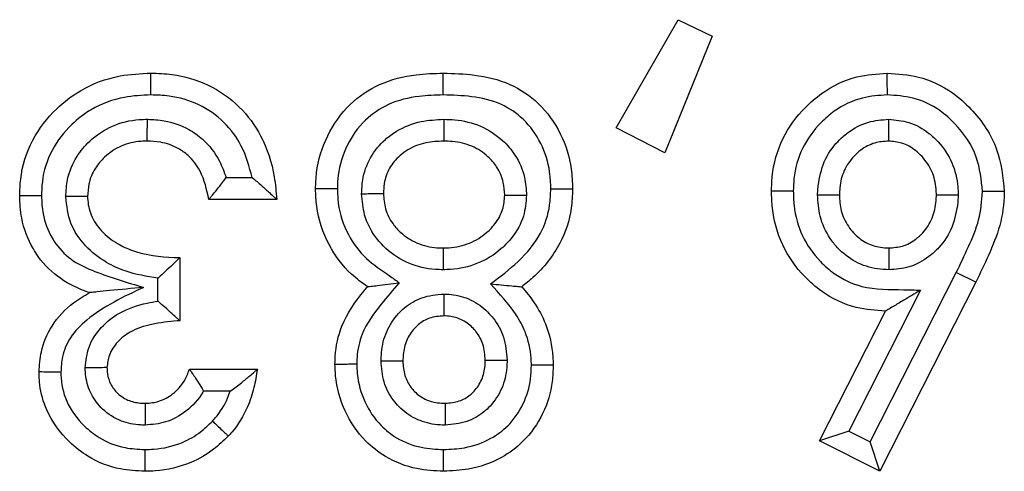
# Model space of a CAD drawing. Units: inches. Extents: x 0.1 to 8.4, y 0.3 to 10.7.
# Drawn here: x 2.7 to 2.8, y 5.8 to 5.8 of the extents above; entities that cross this region are included whole.
import ezdxf

# ---------------------------------------------------------------- set-up
doc = ezdxf.new("R2010")
doc.units = ezdxf.units.IN
doc.header["$MEASUREMENT"] = 0

msp = doc.modelspace()

# ---------------------------------------------------------------- linework, layer by layer
at = {"color": 7, "linetype": 'Continuous', "lineweight": 25}
for p, q in [((2.787177, 5.824708), (2.791434, 5.832137)), ((2.791434, 5.832137), (2.793782, 5.830994)), ((2.793782, 5.830994), (2.790516, 5.822981)), ((2.790516, 5.822981), (2.787177, 5.824708)), ((2.760324, 5.821283), (2.762113, 5.821283)), ((2.763807, 5.819783), (2.759132, 5.819783)), ((2.757129, 5.815777), (2.757129, 5.811437)), ((2.804653, 5.803102), (2.810579, 5.814748)), ((2.811925, 5.814087), (2.810579, 5.814748)), ((2.755629, 5.812786), (2.755629, 5.814366)), ((2.811925, 5.814087), (2.805311, 5.801087)), ((2.808127, 5.813543), (2.803192, 5.803843)), ((2.801174, 5.803184), (2.805712, 5.812105)), ((2.757797, 5.808098), (2.762471, 5.808098)), ((2.760604, 5.806598), (2.75877, 5.806598)), ((2.803192, 5.803843), (2.801174, 5.803184)), ((2.803192, 5.803843), (2.804653, 5.803102)), ((2.805311, 5.801087), (2.801174, 5.803184)), ((2.805311, 5.801087), (2.804653, 5.803102))]:
    msp.add_line(p, q, dxfattribs=at)
at = {"color": 8, "linetype": 'Continuous', "lineweight": 25}
for p, q in [((2.801034, 5.820087), (2.801071, 5.820724)), ((2.810714, 5.820097), (2.810689, 5.819581))]:
    msp.add_line(p, q, dxfattribs=at)
at = {"color": 7, "linetype": 'Continuous', "lineweight": 25}
for points, knots in [([(2.746112, 5.820034), (2.746124, 5.820414), (2.746169, 5.821727), (2.746854, 5.823903), (2.748425, 5.825931), (2.750476, 5.827497), (2.752747, 5.82835), (2.754432, 5.82843), (2.755142, 5.828464)], [0, 0, 0, 0, 0.082797, 0.286419, 0.484283, 0.633048, 0.845336, 1, 1, 1, 1]), ([(2.75514, 5.826964), (2.75514, 5.82702), (2.75514, 5.827131), (2.755141, 5.827406), (2.755141, 5.827775), (2.755141, 5.828156), (2.755142, 5.828414), (2.755142, 5.828447), (2.755142, 5.828464)], [0, 0, 0, 0, 0.071973, 0.141558, 0.356211, 0.570821, 0.78541, 1, 1, 1, 1]), ([(2.755142, 5.828464), (2.755633, 5.828446), (2.75698, 5.828398), (2.759157, 5.827766), (2.76129, 5.826271), (2.762898, 5.82407), (2.763631, 5.821808), (2.763761, 5.820305), (2.763807, 5.819783)], [0, 0, 0, 0, 0.107725, 0.295583, 0.488304, 0.668795, 0.885179, 1, 1, 1, 1]), ([(2.766478, 5.820503), (2.766491, 5.820879), (2.766536, 5.822135), (2.767199, 5.824218), (2.768702, 5.826373), (2.770882, 5.82783), (2.773152, 5.828398), (2.774641, 5.828445), (2.775262, 5.828464)], [0, 0, 0, 0, 0.084431, 0.282636, 0.481853, 0.664827, 0.860147, 1, 1, 1, 1]), ([(2.775263, 5.826964), (2.775263, 5.827032), (2.775263, 5.827143), (2.775263, 5.827417), (2.775263, 5.827775), (2.775263, 5.828156), (2.775262, 5.828414), (2.775262, 5.828447), (2.775262, 5.828464)], [0, 0, 0, 0, 0.086915, 0.14147, 0.356123, 0.570755, 0.785377, 1, 1, 1, 1]), ([(2.775262, 5.828464), (2.77598, 5.828443), (2.777538, 5.828396), (2.779858, 5.827849), (2.781961, 5.826427), (2.783432, 5.824367), (2.784106, 5.822268), (2.784155, 5.820964), (2.784173, 5.820503)], [0, 0, 0, 0, 0.159405, 0.346005, 0.520353, 0.710718, 0.897943, 1, 1, 1, 1]), ([(2.797861, 5.820357), (2.797871, 5.820693), (2.797908, 5.821925), (2.798502, 5.824013), (2.799872, 5.825877), (2.80159, 5.82736), (2.803524, 5.828308), (2.805126, 5.828416), (2.805832, 5.828464)], [0, 0, 0, 0, 0.079779, 0.293368, 0.503676, 0.620162, 0.832534, 1, 1, 1, 1]), ([(2.805836, 5.826964), (2.805836, 5.827017), (2.805836, 5.827128), (2.805835, 5.827403), (2.805834, 5.827775), (2.805833, 5.828156), (2.805832, 5.828414), (2.805832, 5.828447), (2.805832, 5.828464)], [0, 0, 0, 0, 0.0678057, 0.1415967, 0.3562519, 0.5708518, 0.7854254, 1, 1, 1, 1]), ([(2.805832, 5.828464), (2.806553, 5.828415), (2.808137, 5.828309), (2.810135, 5.827356), (2.812011, 5.825674), (2.813574, 5.823405), (2.813786, 5.821311), (2.813887, 5.820321)], [0, 0, 0, 0, 0.170297, 0.373872, 0.507685, 0.767307, 1, 1, 1, 1]), ([(2.75514, 5.826964), (2.754528, 5.826936), (2.753104, 5.826871), (2.751198, 5.82616), (2.749506, 5.824862), (2.748218, 5.823211), (2.747657, 5.821426), (2.747623, 5.820351), (2.747612, 5.820028)], [0, 0, 0, 0, 0.160558, 0.373766, 0.521131, 0.717557, 0.914919, 1, 1, 1, 1]), ([(2.762113, 5.821283), (2.761912, 5.822027), (2.761532, 5.823422), (2.76022, 5.825175), (2.758489, 5.826396), (2.756689, 5.826911), (2.755562, 5.826949), (2.75514, 5.826964)], [0, 0, 0, 0, 0.233681, 0.438814, 0.655215, 0.871119, 1, 1, 1, 1]), ([(2.775263, 5.826964), (2.77471, 5.826947), (2.77343, 5.826909), (2.771535, 5.826451), (2.769766, 5.825273), (2.768568, 5.82354), (2.768024, 5.821845), (2.767989, 5.820816), (2.767978, 5.820501)], [0, 0, 0, 0, 0.151283, 0.349435, 0.523745, 0.719145, 0.914031, 1, 1, 1, 1]), ([(2.782672, 5.820505), (2.782658, 5.820893), (2.782619, 5.821967), (2.78207, 5.823675), (2.780902, 5.825323), (2.779211, 5.826467), (2.777264, 5.826905), (2.775916, 5.826945), (2.775263, 5.826964)], [0, 0, 0, 0, 0.10433, 0.288206, 0.472674, 0.637305, 0.82461, 1, 1, 1, 1]), ([(2.805836, 5.826964), (2.80526, 5.826926), (2.803966, 5.826842), (2.802394, 5.826074), (2.801002, 5.824866), (2.799879, 5.823351), (2.799399, 5.821646), (2.79937, 5.82064), (2.799362, 5.820358)], [0, 0, 0, 0, 0.167914, 0.37662, 0.495116, 0.70597, 0.917568, 1, 1, 1, 1]), ([(2.812386, 5.820315), (2.812306, 5.821122), (2.812135, 5.822844), (2.810842, 5.8247), (2.80932, 5.826073), (2.807704, 5.826841), (2.806428, 5.826925), (2.805836, 5.826964)], [0, 0, 0, 0, 0.232847, 0.496276, 0.630459, 0.828614, 1, 1, 1, 1]), ([(2.749285, 5.819973), (2.749308, 5.820365), (2.749363, 5.821326), (2.749928, 5.822672), (2.751001, 5.823951), (2.752458, 5.824923), (2.753897, 5.825271), (2.754716, 5.825287), (2.754906, 5.82529)], [0, 0, 0, 0, 0.13649, 0.334728, 0.495071, 0.714292, 0.933724, 1, 1, 1, 1]), ([(2.754886, 5.82379), (2.754886, 5.823806), (2.754887, 5.82384), (2.75489, 5.824098), (2.754895, 5.824479), (2.7549, 5.824857), (2.754904, 5.825133), (2.754905, 5.825244), (2.754906, 5.82529)], [0, 0, 0, 0, 0.214526, 0.42905, 0.643619, 0.858281, 0.940349, 1, 1, 1, 1]), ([(2.754906, 5.82529), (2.755292, 5.825272), (2.756278, 5.825224), (2.757597, 5.824748), (2.758926, 5.82381), (2.759826, 5.822649), (2.760184, 5.821666), (2.760324, 5.821283)], [0, 0, 0, 0, 0.15997, 0.408523, 0.567084, 0.83133, 1, 1, 1, 1]), ([(2.769651, 5.820172), (2.769664, 5.820488), (2.7697, 5.821346), (2.77018, 5.822694), (2.771084, 5.823797), (2.77227, 5.824664), (2.773653, 5.825206), (2.774783, 5.825263), (2.775307, 5.82529)], [0, 0, 0, 0, 0.111172, 0.301031, 0.490753, 0.603372, 0.816175, 1, 1, 1, 1]), ([(2.775307, 5.82529), (2.775307, 5.825227), (2.775307, 5.825116), (2.775308, 5.824841), (2.775308, 5.824479), (2.775309, 5.824098), (2.775309, 5.82384), (2.775309, 5.823806), (2.775309, 5.82379)], [0, 0, 0, 0, 0.080836, 0.1415, 0.356152, 0.570777, 0.785388, 1, 1, 1, 1]), ([(2.775307, 5.82529), (2.775559, 5.825283), (2.776418, 5.82526), (2.777871, 5.824908), (2.779281, 5.823993), (2.780327, 5.822768), (2.780912, 5.821451), (2.780973, 5.820478), (2.780999, 5.820067)], [0, 0, 0, 0, 0.0878271, 0.2994686, 0.5114872, 0.6617567, 0.8568999, 1, 1, 1, 1]), ([(2.801071, 5.820724), (2.801174, 5.821285), (2.80138, 5.822408), (2.802228, 5.823611), (2.803265, 5.824544), (2.804448, 5.825173), (2.805455, 5.825255), (2.805922, 5.825293)], [0, 0, 0, 0, 0.232795, 0.465719, 0.587262, 0.808118, 1, 1, 1, 1]), ([(2.805922, 5.825293), (2.805922, 5.825259), (2.805922, 5.825148), (2.805922, 5.82487), (2.805922, 5.824478), (2.805921, 5.824098), (2.805921, 5.82384), (2.805921, 5.823806), (2.805921, 5.82379)], [0, 0, 0, 0, 0.042517, 0.142593, 0.357298, 0.571644, 0.785819, 1, 1, 1, 1]), ([(2.805922, 5.825293), (2.806391, 5.82525), (2.807389, 5.825161), (2.808538, 5.824504), (2.809554, 5.823559), (2.810371, 5.822343), (2.810675, 5.821026), (2.810706, 5.820275), (2.810714, 5.820097)], [0, 0, 0, 0, 0.178857, 0.381332, 0.491755, 0.711483, 0.931444, 1, 1, 1, 1]), ([(2.754886, 5.82379), (2.75474, 5.823787), (2.754134, 5.823776), (2.753072, 5.823523), (2.752011, 5.822811), (2.75124, 5.821899), (2.75084, 5.820946), (2.750802, 5.820269), (2.750786, 5.819987)], [0, 0, 0, 0, 0.070397, 0.292722, 0.514681, 0.674244, 0.864281, 1, 1, 1, 1]), ([(2.759132, 5.819783), (2.758986, 5.820454), (2.758741, 5.821571), (2.757862, 5.822723), (2.756909, 5.823394), (2.755932, 5.823744), (2.755194, 5.823776), (2.754886, 5.82379)], [0, 0, 0, 0, 0.316191, 0.526996, 0.656415, 0.856729, 1, 1, 1, 1]), ([(2.775309, 5.82379), (2.774891, 5.82377), (2.774028, 5.823729), (2.772989, 5.823329), (2.772148, 5.822714), (2.771516, 5.821953), (2.771184, 5.821014), (2.771161, 5.820412), (2.771152, 5.820185)], [0, 0, 0, 0, 0.203014, 0.418111, 0.527935, 0.70796, 0.889898, 1, 1, 1, 1]), ([(2.779498, 5.820081), (2.77948, 5.820372), (2.779438, 5.821051), (2.779027, 5.821977), (2.778284, 5.822842), (2.777255, 5.823514), (2.776166, 5.823768), (2.775508, 5.823785), (2.775309, 5.82379)], [0, 0, 0, 0, 0.139512, 0.325696, 0.473107, 0.683749, 0.904489, 1, 1, 1, 1]), ([(2.805921, 5.82379), (2.805598, 5.823765), (2.804913, 5.823713), (2.804101, 5.823278), (2.803382, 5.82263), (2.802797, 5.821781), (2.802564, 5.820825), (2.802542, 5.820257), (2.802535, 5.820091)], [0, 0, 0, 0, 0.17289, 0.367177, 0.480721, 0.693807, 0.910746, 1, 1, 1, 1]), ([(2.809213, 5.820091), (2.809207, 5.820231), (2.809183, 5.82078), (2.808971, 5.821731), (2.808383, 5.822596), (2.807677, 5.823256), (2.806899, 5.823707), (2.806232, 5.823763), (2.805921, 5.82379)], [0, 0, 0, 0, 0.076815, 0.300877, 0.523355, 0.636567, 0.830566, 1, 1, 1, 1]), ([(2.759132, 5.819783), (2.759142, 5.819795), (2.759162, 5.819819), (2.759321, 5.820009), (2.759595, 5.82034), (2.759949, 5.820782), (2.760206, 5.821122), (2.760317, 5.821274), (2.760324, 5.821283)], [0, 0, 0, 0, 0.156955, 0.313338, 0.522653, 0.78896, 0.986852, 1, 1, 1, 1]), ([(2.762113, 5.821283), (2.762122, 5.821276), (2.76234, 5.821098), (2.762759, 5.820743), (2.763266, 5.820284), (2.763595, 5.81998), (2.763774, 5.819814), (2.763796, 5.819794), (2.763807, 5.819783)], [0, 0, 0, 0, 0.011649, 0.28311, 0.551454, 0.738797, 0.869058, 1, 1, 1, 1]), ([(2.747612, 5.820028), (2.747563, 5.820028), (2.747452, 5.820028), (2.747176, 5.820029), (2.7468, 5.820031), (2.74642, 5.820033), (2.746161, 5.820034), (2.746128, 5.820034), (2.746112, 5.820034)], [0, 0, 0, 0, 0.063322, 0.141653, 0.356311, 0.570897, 0.785448, 1, 1, 1, 1]), ([(2.750932, 5.813372), (2.750892, 5.813385), (2.750192, 5.813614), (2.748852, 5.81425), (2.747661, 5.815414), (2.746746, 5.816835), (2.746194, 5.81825), (2.746135, 5.819522), (2.746112, 5.820034)], [0, 0, 0, 0, 0.014198, 0.250674, 0.497419, 0.567894, 0.825981, 1, 1, 1, 1]), ([(2.747612, 5.820028), (2.74763, 5.819612), (2.747675, 5.818607), (2.748109, 5.81749), (2.748815, 5.816394), (2.749742, 5.815475), (2.751861, 5.814566), (2.753517, 5.81407), (2.754645, 5.813732)], [0, 0, 0, 0, 0.120146, 0.290754, 0.337872, 0.498423, 0.658306, 1, 1, 1, 1]), ([(2.750786, 5.819987), (2.750769, 5.819987), (2.750736, 5.819986), (2.750477, 5.819984), (2.750097, 5.81998), (2.749724, 5.819977), (2.749449, 5.819974), (2.749338, 5.819973), (2.749285, 5.819973)], [0, 0, 0, 0, 0.214571, 0.429142, 0.64374, 0.858396, 0.932776, 1, 1, 1, 1]), ([(2.755629, 5.814366), (2.754864, 5.814489), (2.753634, 5.814687), (2.751934, 5.815469), (2.750586, 5.816529), (2.74949, 5.818103), (2.749354, 5.819349), (2.749285, 5.819973)], [0, 0, 0, 0, 0.2493651, 0.4010696, 0.5998561, 0.7998682, 1, 1, 1, 1]), ([(2.750786, 5.819987), (2.750787, 5.819943), (2.7508, 5.81951), (2.750967, 5.818637), (2.75172, 5.817546), (2.75274, 5.816748), (2.754409, 5.816001), (2.755902, 5.815802), (2.757001, 5.81578), (2.757129, 5.815777)], [0, 0, 0, 0, 0.015542, 0.154262, 0.308003, 0.476074, 0.60866, 0.954473, 1, 1, 1, 1]), ([(2.770046, 5.813774), (2.769672, 5.814047), (2.768608, 5.814824), (2.767255, 5.816668), (2.766543, 5.818778), (2.766493, 5.820103), (2.766478, 5.820503)], [0, 0, 0, 0, 0.174778, 0.498223, 0.84854, 1, 1, 1, 1]), ([(2.767978, 5.820501), (2.767933, 5.820501), (2.767822, 5.820501), (2.767546, 5.820501), (2.767166, 5.820502), (2.766786, 5.820503), (2.766527, 5.820503), (2.766494, 5.820503), (2.766478, 5.820503)], [0, 0, 0, 0, 0.05788, 0.141755, 0.356418, 0.570978, 0.785488, 1, 1, 1, 1]), ([(2.767978, 5.820501), (2.76799, 5.820171), (2.76803, 5.819088), (2.768607, 5.81737), (2.769882, 5.815657), (2.77125, 5.814764), (2.772007, 5.814218), (2.772232, 5.814056)], [0, 0, 0, 0, 0.1220038, 0.4005249, 0.6544704, 0.8970166, 1, 1, 1, 1]), ([(2.769651, 5.820172), (2.7697, 5.820172), (2.769811, 5.820173), (2.770087, 5.820176), (2.770463, 5.820179), (2.770843, 5.820182), (2.771102, 5.820185), (2.771135, 5.820185), (2.771152, 5.820185)], [0, 0, 0, 0, 0.0622851, 0.1416713, 0.3563306, 0.5709114, 0.7854551, 1, 1, 1, 1]), ([(2.775252, 5.814945), (2.775076, 5.814948), (2.774275, 5.814965), (2.772856, 5.815293), (2.771472, 5.816185), (2.770435, 5.817336), (2.769772, 5.818628), (2.76969, 5.81968), (2.769651, 5.820172)], [0, 0, 0, 0, 0.062126, 0.282408, 0.503068, 0.630375, 0.827223, 1, 1, 1, 1]), ([(2.771152, 5.820185), (2.771178, 5.819832), (2.771232, 5.819089), (2.771701, 5.818174), (2.772439, 5.817357), (2.773448, 5.816701), (2.774504, 5.81646), (2.775113, 5.816448), (2.775252, 5.816445)], [0, 0, 0, 0, 0.170979, 0.359391, 0.484694, 0.704356, 0.932279, 1, 1, 1, 1]), ([(2.775252, 5.816445), (2.775389, 5.816447), (2.77601, 5.816459), (2.777095, 5.816698), (2.778147, 5.817354), (2.778915, 5.818155), (2.779412, 5.81903), (2.779471, 5.819745), (2.779498, 5.820081)], [0, 0, 0, 0, 0.066171, 0.30121, 0.527786, 0.655335, 0.838041, 1, 1, 1, 1]), ([(2.780999, 5.820067), (2.780957, 5.819583), (2.780867, 5.818544), (2.780164, 5.81729), (2.779092, 5.816166), (2.777673, 5.815285), (2.77623, 5.814964), (2.775422, 5.814948), (2.775252, 5.814945)], [0, 0, 0, 0, 0.169553, 0.363961, 0.489991, 0.715351, 0.940077, 1, 1, 1, 1]), ([(2.778516, 5.813971), (2.779174, 5.814464), (2.780492, 5.815449), (2.782021, 5.817259), (2.782614, 5.819084), (2.782657, 5.820134), (2.782672, 5.820505)], [0, 0, 0, 0, 0.305149, 0.610609, 0.862344, 1, 1, 1, 1]), ([(2.779498, 5.820081), (2.779515, 5.820081), (2.779548, 5.82008), (2.779807, 5.820078), (2.780187, 5.820074), (2.780562, 5.820071), (2.780837, 5.820068), (2.780948, 5.820067), (2.780999, 5.820067)], [0, 0, 0, 0, 0.21456, 0.429118, 0.643708, 0.858366, 0.935217, 1, 1, 1, 1]), ([(2.784173, 5.820503), (2.784154, 5.820059), (2.7841, 5.818773), (2.783367, 5.816549), (2.781971, 5.814812), (2.780929, 5.813979), (2.780672, 5.813774)], [0, 0, 0, 0, 0.169385, 0.490739, 0.874399, 1, 1, 1, 1]), ([(2.782672, 5.820505), (2.782716, 5.820505), (2.782827, 5.820505), (2.783103, 5.820504), (2.783484, 5.820504), (2.783864, 5.820504), (2.784123, 5.820503), (2.784156, 5.820503), (2.784173, 5.820503)], [0, 0, 0, 0, 0.0562288, 0.1417965, 0.356462, 0.571011, 0.7855045, 1, 1, 1, 1]), ([(2.799362, 5.820358), (2.799311, 5.820358), (2.7992, 5.820358), (2.798924, 5.820358), (2.79855, 5.820358), (2.798169, 5.820357), (2.797911, 5.820357), (2.797878, 5.820357), (2.797861, 5.820357)], [0, 0, 0, 0, 0.065207, 0.141628, 0.356284, 0.570876, 0.785438, 1, 1, 1, 1]), ([(2.805712, 5.812105), (2.805032, 5.812149), (2.80347, 5.812252), (2.801552, 5.813188), (2.799836, 5.81469), (2.798497, 5.816579), (2.797914, 5.8187), (2.797873, 5.819966), (2.797861, 5.820357)], [0, 0, 0, 0, 0.16074, 0.368836, 0.489741, 0.699977, 0.907272, 1, 1, 1, 1]), ([(2.799362, 5.820358), (2.799372, 5.820023), (2.799404, 5.818972), (2.799879, 5.817227), (2.80098, 5.815689), (2.802361, 5.814471), (2.804301, 5.813548), (2.80639, 5.813597), (2.80774, 5.813555), (2.808127, 5.813543)], [0, 0, 0, 0, 0.078932, 0.247904, 0.417, 0.516741, 0.680869, 0.908592, 1, 1, 1, 1]), ([(2.801034, 5.820087), (2.801072, 5.820087), (2.801183, 5.820088), (2.80146, 5.820088), (2.801847, 5.820089), (2.802227, 5.82009), (2.802486, 5.820091), (2.802519, 5.820091), (2.802535, 5.820091)], [0, 0, 0, 0, 0.048557, 0.142105, 0.356787, 0.571257, 0.785627, 1, 1, 1, 1]), ([(2.805938, 5.814943), (2.80568, 5.814954), (2.804894, 5.814989), (2.803616, 5.815412), (2.802551, 5.816243), (2.801709, 5.817311), (2.801134, 5.81854), (2.801066, 5.819596), (2.801034, 5.820087)], [0, 0, 0, 0, 0.097714, 0.298447, 0.498833, 0.600833, 0.814001, 1, 1, 1, 1]), ([(2.802535, 5.820091), (2.802557, 5.819724), (2.802602, 5.818962), (2.803015, 5.81808), (2.803601, 5.817337), (2.804326, 5.816768), (2.805204, 5.816475), (2.805746, 5.816453), (2.805937, 5.816445)], [0, 0, 0, 0, 0.197623, 0.409208, 0.511764, 0.707556, 0.897288, 1, 1, 1, 1]), ([(2.805937, 5.816445), (2.806254, 5.816467), (2.80692, 5.816514), (2.807713, 5.816946), (2.808421, 5.817597), (2.808986, 5.818476), (2.809189, 5.819416), (2.809208, 5.819957), (2.809213, 5.820091)], [0, 0, 0, 0, 0.173758, 0.363773, 0.481197, 0.702061, 0.925854, 1, 1, 1, 1]), ([(2.809213, 5.820091), (2.809229, 5.820091), (2.809262, 5.820091), (2.809521, 5.820092), (2.809901, 5.820094), (2.810287, 5.820095), (2.810563, 5.820096), (2.810675, 5.820097), (2.810714, 5.820097)], [0, 0, 0, 0, 0.21441, 0.428817, 0.64331, 0.857988, 0.949671, 1, 1, 1, 1]), ([(2.810579, 5.814748), (2.810862, 5.81534), (2.811429, 5.816525), (2.812224, 5.818348), (2.812332, 5.819662), (2.812386, 5.820315)], [0, 0, 0, 0, 0.334429, 0.669213, 1, 1, 1, 1]), ([(2.813887, 5.820321), (2.813886, 5.820285), (2.813873, 5.819502), (2.813665, 5.817979), (2.812834, 5.815973), (2.81222, 5.814699), (2.811925, 5.814087)], [0, 0, 0, 0, 0.016231, 0.356348, 0.690364, 1, 1, 1, 1]), ([(2.813887, 5.820321), (2.81387, 5.820321), (2.813837, 5.820321), (2.813578, 5.82032), (2.813198, 5.820318), (2.812827, 5.820316), (2.812552, 5.820315), (2.812441, 5.820315), (2.812386, 5.820315)], [0, 0, 0, 0, 0.214584, 0.429168, 0.643774, 0.858428, 0.929738, 1, 1, 1, 1]), ([(2.810689, 5.819581), (2.810598, 5.819014), (2.810415, 5.817878), (2.80959, 5.816632), (2.808564, 5.815689), (2.807392, 5.815056), (2.806406, 5.81498), (2.805938, 5.814943)], [0, 0, 0, 0, 0.234472, 0.469002, 0.595994, 0.808324, 1, 1, 1, 1]), ([(2.775252, 5.816445), (2.775252, 5.816428), (2.775252, 5.816395), (2.775252, 5.816136), (2.775252, 5.815756), (2.775252, 5.815393), (2.775252, 5.815119), (2.775252, 5.815008), (2.775252, 5.814945)], [0, 0, 0, 0, 0.2146122, 0.429224, 0.6438488, 0.8585011, 0.9189941, 1, 1, 1, 1]), ([(2.805937, 5.816445), (2.805937, 5.816428), (2.805937, 5.816395), (2.805937, 5.816137), (2.805937, 5.815756), (2.805937, 5.81537), (2.805938, 5.815093), (2.805938, 5.814981), (2.805938, 5.814943)], [0, 0, 0, 0, 0.214378, 0.428752, 0.643225, 0.857907, 0.95124, 1, 1, 1, 1]), ([(2.757129, 5.815777), (2.757118, 5.815766), (2.757097, 5.815745), (2.756921, 5.815573), (2.756603, 5.815263), (2.756155, 5.814839), (2.755801, 5.81452), (2.755638, 5.814374), (2.755629, 5.814366)], [0, 0, 0, 0, 0.143806, 0.286952, 0.488742, 0.764936, 0.987672, 1, 1, 1, 1]), ([(2.767813, 5.808458), (2.767817, 5.808635), (2.76784, 5.809523), (2.768231, 5.811369), (2.769283, 5.81286), (2.769971, 5.813684), (2.770046, 5.813774)], [0, 0, 0, 0, 0.090384, 0.452488, 0.940603, 1, 1, 1, 1]), ([(2.772232, 5.814056), (2.771812, 5.81356), (2.770873, 5.812454), (2.76965, 5.810812), (2.769335, 5.809308), (2.769318, 5.808612), (2.769314, 5.808467)], [0, 0, 0, 0, 0.302933, 0.676236, 0.93271, 1, 1, 1, 1]), ([(2.770046, 5.813774), (2.770061, 5.813776), (2.770091, 5.81378), (2.770333, 5.813811), (2.770781, 5.813869), (2.771441, 5.813954), (2.771965, 5.814021), (2.772221, 5.814054), (2.772232, 5.814056)], [0, 0, 0, 0, 0.133564, 0.266429, 0.458595, 0.73496, 0.988233, 1, 1, 1, 1]), ([(2.781336, 5.808384), (2.781332, 5.808545), (2.781309, 5.809322), (2.781033, 5.810537), (2.780081, 5.812291), (2.779146, 5.813294), (2.778516, 5.813971)], [0, 0, 0, 0, 0.075056, 0.363145, 0.570112, 1, 1, 1, 1]), ([(2.778516, 5.813971), (2.778527, 5.81397), (2.778775, 5.813947), (2.779288, 5.813901), (2.779937, 5.813841), (2.780383, 5.8138), (2.780627, 5.813778), (2.780657, 5.813775), (2.780672, 5.813774)], [0, 0, 0, 0, 0.011891, 0.258753, 0.533502, 0.727693, 0.863507, 1, 1, 1, 1]), ([(2.780672, 5.813774), (2.780972, 5.813415), (2.781621, 5.812638), (2.782456, 5.811043), (2.782803, 5.809544), (2.782831, 5.808577), (2.782837, 5.808385)], [0, 0, 0, 0, 0.236043, 0.51084, 0.902796, 1, 1, 1, 1]), ([(2.747447, 5.807916), (2.747476, 5.808382), (2.747545, 5.809488), (2.748292, 5.811205), (2.749537, 5.812569), (2.75055, 5.813152), (2.750932, 5.813372)], [0, 0, 0, 0, 0.205094, 0.485952, 0.806327, 1, 1, 1, 1]), ([(2.754645, 5.813732), (2.753266, 5.813089), (2.751385, 5.812211), (2.749571, 5.810391), (2.749018, 5.809087), (2.748969, 5.808259), (2.748948, 5.807904)], [0, 0, 0, 0, 0.522621, 0.713187, 0.876979, 1, 1, 1, 1]), ([(2.754645, 5.813732), (2.754632, 5.813731), (2.753847, 5.813655), (2.752734, 5.813547), (2.751572, 5.813434), (2.751137, 5.813392), (2.750959, 5.813375), (2.75094, 5.813373), (2.750932, 5.813372)], [0, 0, 0, 0, 0.009355, 0.552338, 0.775583, 0.882849, 0.947832, 1, 1, 1, 1]), ([(2.770985, 5.808679), (2.770994, 5.808868), (2.771023, 5.809551), (2.771291, 5.810721), (2.771956, 5.811729), (2.772785, 5.812517), (2.773814, 5.813139), (2.774796, 5.813226), (2.775313, 5.813272)], [0, 0, 0, 0, 0.080821, 0.291842, 0.503063, 0.584238, 0.780621, 1, 1, 1, 1]), ([(2.775313, 5.813272), (2.775313, 5.813234), (2.775314, 5.813123), (2.775314, 5.812846), (2.775314, 5.812459), (2.775314, 5.812079), (2.775315, 5.81182), (2.775315, 5.811787), (2.775315, 5.811771)], [0, 0, 0, 0, 0.049106, 0.142074, 0.356755, 0.571233, 0.785615, 1, 1, 1, 1]), ([(2.775313, 5.813272), (2.775537, 5.813262), (2.776231, 5.813232), (2.777363, 5.812854), (2.778221, 5.812181), (2.778938, 5.811349), (2.779531, 5.810304), (2.779619, 5.809264), (2.779664, 5.808725)], [0, 0, 0, 0, 0.095988, 0.298199, 0.499964, 0.555786, 0.770147, 1, 1, 1, 1]), ([(2.808127, 5.813543), (2.808117, 5.813537), (2.807724, 5.813303), (2.807065, 5.81291), (2.806317, 5.812465), (2.805922, 5.812229), (2.805741, 5.812122), (2.805721, 5.81211), (2.805712, 5.812105)], [0, 0, 0, 0, 0.01048, 0.396772, 0.663921, 0.81628, 0.917212, 1, 1, 1, 1]), ([(2.75062, 5.808203), (2.750673, 5.808683), (2.750785, 5.809699), (2.751672, 5.811028), (2.753052, 5.81212), (2.754464, 5.8126), (2.75538, 5.812746), (2.755629, 5.812786)], [0, 0, 0, 0, 0.193396, 0.409014, 0.624117, 0.897699, 1, 1, 1, 1]), ([(2.757129, 5.811437), (2.757118, 5.811447), (2.757096, 5.811468), (2.756914, 5.811634), (2.756592, 5.81193), (2.756146, 5.812334), (2.755799, 5.812639), (2.755638, 5.812779), (2.755629, 5.812786)], [0, 0, 0, 0, 0.148089, 0.295562, 0.49831, 0.768869, 0.987503, 1, 1, 1, 1]), ([(2.775315, 5.811771), (2.774973, 5.811744), (2.774338, 5.811693), (2.773671, 5.811289), (2.773136, 5.810779), (2.77269, 5.810107), (2.772514, 5.809306), (2.772493, 5.808826), (2.772487, 5.808682)], [0, 0, 0, 0, 0.217103, 0.403144, 0.483771, 0.69176, 0.908052, 1, 1, 1, 1]), ([(2.778163, 5.808719), (2.778134, 5.809096), (2.77808, 5.809804), (2.777677, 5.810514), (2.777204, 5.811062), (2.776655, 5.811498), (2.775921, 5.811746), (2.775471, 5.811764), (2.775315, 5.811771)], [0, 0, 0, 0, 0.241573, 0.454089, 0.511316, 0.709506, 0.899041, 1, 1, 1, 1]), ([(2.757129, 5.811437), (2.75707, 5.811432), (2.756422, 5.811377), (2.755253, 5.811262), (2.753813, 5.810798), (2.752822, 5.81002), (2.752228, 5.809153), (2.752154, 5.808505), (2.752121, 5.808213)], [0, 0, 0, 0, 0.026986, 0.297702, 0.536635, 0.705505, 0.867007, 1, 1, 1, 1]), ([(2.767813, 5.808458), (2.76783, 5.808458), (2.767863, 5.808458), (2.768121, 5.80846), (2.768502, 5.808462), (2.768882, 5.808465), (2.769158, 5.808466), (2.769269, 5.808467), (2.769314, 5.808467)], [0, 0, 0, 0, 0.214502, 0.429003, 0.643556, 0.85822, 0.943174, 1, 1, 1, 1]), ([(2.775289, 5.801087), (2.774672, 5.801118), (2.77328, 5.801187), (2.771404, 5.801924), (2.769664, 5.803283), (2.768386, 5.805189), (2.767863, 5.807093), (2.767823, 5.808192), (2.767813, 5.808458)], [0, 0, 0, 0, 0.15761, 0.355759, 0.504344, 0.718178, 0.931805, 1, 1, 1, 1]), ([(2.769314, 5.808467), (2.769322, 5.808242), (2.769354, 5.807354), (2.769775, 5.805829), (2.77078, 5.804321), (2.772152, 5.803247), (2.773652, 5.802664), (2.774778, 5.802611), (2.775289, 5.802587)], [0, 0, 0, 0, 0.072147, 0.2842761, 0.4967999, 0.6405328, 0.836861, 1, 1, 1, 1]), ([(2.770985, 5.808679), (2.771022, 5.808679), (2.771134, 5.80868), (2.771411, 5.80868), (2.771799, 5.808681), (2.772179, 5.808682), (2.772437, 5.808682), (2.772471, 5.808682), (2.772487, 5.808682)], [0, 0, 0, 0, 0.047093, 0.142195, 0.356881, 0.571329, 0.785662, 1, 1, 1, 1]), ([(2.775403, 5.804259), (2.775164, 5.80427), (2.77446, 5.804303), (2.773316, 5.804636), (2.772383, 5.80531), (2.771651, 5.806174), (2.771092, 5.807224), (2.771022, 5.808188), (2.770985, 5.808679)], [0, 0, 0, 0, 0.1032037, 0.3029331, 0.5027321, 0.5877244, 0.7900338, 1, 1, 1, 1]), ([(2.772487, 5.808682), (2.772509, 5.808339), (2.772551, 5.807692), (2.772924, 5.806994), (2.773393, 5.806439), (2.773993, 5.806006), (2.77475, 5.80579), (2.775227, 5.805769), (2.775403, 5.805761)], [0, 0, 0, 0, 0.22065, 0.416446, 0.498905, 0.69107, 0.885559, 1, 1, 1, 1]), ([(2.782837, 5.808385), (2.782824, 5.808008), (2.782784, 5.806868), (2.782211, 5.804994), (2.780954, 5.803184), (2.779163, 5.80186), (2.777243, 5.801177), (2.775863, 5.801113), (2.775289, 5.801087)], [0, 0, 0, 0, 0.096182, 0.291083, 0.490902, 0.648103, 0.853455, 1, 1, 1, 1]), ([(2.775289, 5.802587), (2.77577, 5.802608), (2.776896, 5.802658), (2.778445, 5.803201), (2.779858, 5.804243), (2.78084, 5.805666), (2.781295, 5.807154), (2.781326, 5.808073), (2.781336, 5.808384)], [0, 0, 0, 0, 0.153239, 0.358989, 0.512696, 0.707052, 0.900567, 1, 1, 1, 1]), ([(2.779664, 5.808725), (2.779659, 5.808559), (2.779636, 5.807903), (2.779369, 5.806768), (2.778712, 5.805767), (2.777887, 5.804988), (2.776866, 5.804394), (2.775907, 5.804306), (2.775403, 5.804259)], [0, 0, 0, 0, 0.072787, 0.286353, 0.499845, 0.583788, 0.781596, 1, 1, 1, 1]), ([(2.775403, 5.805761), (2.775733, 5.805789), (2.77635, 5.805842), (2.777007, 5.80622), (2.777536, 5.806722), (2.777969, 5.80738), (2.778143, 5.808146), (2.778159, 5.808594), (2.778163, 5.808719)], [0, 0, 0, 0, 0.217471, 0.406697, 0.487974, 0.70192, 0.917222, 1, 1, 1, 1]), ([(2.778163, 5.808719), (2.77818, 5.808719), (2.778213, 5.808719), (2.778471, 5.80872), (2.778852, 5.808722), (2.779238, 5.808724), (2.779514, 5.808725), (2.779626, 5.808725), (2.779664, 5.808725)], [0, 0, 0, 0, 0.214396, 0.428788, 0.643273, 0.857952, 0.950397, 1, 1, 1, 1]), ([(2.782837, 5.808385), (2.78282, 5.808385), (2.782787, 5.808385), (2.782529, 5.808385), (2.782148, 5.808385), (2.781769, 5.808385), (2.781493, 5.808384), (2.781382, 5.808384), (2.781336, 5.808384)], [0, 0, 0, 0, 0.214517, 0.429031, 0.643594, 0.858256, 0.941635, 1, 1, 1, 1]), ([(2.748948, 5.807904), (2.748902, 5.807904), (2.748791, 5.807905), (2.748515, 5.807907), (2.748136, 5.80791), (2.747755, 5.807913), (2.747497, 5.807915), (2.747464, 5.807915), (2.747447, 5.807916)], [0, 0, 0, 0, 0.058464, 0.14174, 0.356402, 0.570965, 0.785482, 1, 1, 1, 1]), ([(2.754719, 5.801087), (2.75416, 5.801116), (2.752797, 5.801186), (2.750982, 5.801906), (2.749216, 5.803296), (2.747976, 5.804976), (2.747513, 5.806653), (2.747455, 5.807543), (2.747449, 5.807838), (2.747447, 5.807916)], [0, 0, 0, 0, 0.151399, 0.369203, 0.514525, 0.758556, 0.919897, 0.978936, 1, 1, 1, 1]), ([(2.748948, 5.807904), (2.748949, 5.807845), (2.748963, 5.807169), (2.749243, 5.805772), (2.750331, 5.804338), (2.751718, 5.803234), (2.75317, 5.802663), (2.754265, 5.80261), (2.754721, 5.802587)], [0, 0, 0, 0, 0.0200649, 0.2334794, 0.4771949, 0.6228224, 0.8430275, 1, 1, 1, 1]), ([(2.752121, 5.808213), (2.752105, 5.808213), (2.752072, 5.808213), (2.751813, 5.808211), (2.751433, 5.808208), (2.751046, 5.808206), (2.750769, 5.808204), (2.750657, 5.808203), (2.75062, 5.808203)], [0, 0, 0, 0, 0.2143669, 0.4287303, 0.6431965, 0.8578794, 0.9517221, 1, 1, 1, 1]), ([(2.754759, 5.80426), (2.75465, 5.804263), (2.754095, 5.804282), (2.753025, 5.804479), (2.751826, 5.805246), (2.750986, 5.806347), (2.750662, 5.807374), (2.75063, 5.808001), (2.75062, 5.808203)], [0, 0, 0, 0, 0.05134, 0.262154, 0.504069, 0.704175, 0.904595, 1, 1, 1, 1]), ([(2.752121, 5.808213), (2.752128, 5.808074), (2.752147, 5.807683), (2.752345, 5.807047), (2.75286, 5.806377), (2.753614, 5.805894), (2.754305, 5.805777), (2.754673, 5.805764), (2.75475, 5.805761)], [0, 0, 0, 0, 0.103915, 0.292426, 0.486, 0.724398, 0.942054, 1, 1, 1, 1]), ([(2.75475, 5.805761), (2.754766, 5.805762), (2.755081, 5.805777), (2.755763, 5.80586), (2.756709, 5.806393), (2.757449, 5.80718), (2.757695, 5.807829), (2.757797, 5.808098)], [0, 0, 0, 0, 0.011237, 0.230912, 0.494797, 0.790797, 1, 1, 1, 1]), ([(2.757797, 5.808098), (2.757806, 5.808085), (2.757824, 5.80806), (2.757961, 5.807869), (2.758166, 5.807576), (2.758441, 5.807159), (2.758652, 5.806805), (2.758764, 5.806609), (2.75877, 5.806598)], [0, 0, 0, 0, 0.169875, 0.339249, 0.520848, 0.737057, 0.985585, 1, 1, 1, 1]), ([(2.762471, 5.808098), (2.762404, 5.807677), (2.762263, 5.806797), (2.761761, 5.805295), (2.761096, 5.804188), (2.760553, 5.803595), (2.760473, 5.803507)], [0, 0, 0, 0, 0.251104, 0.525462, 0.930368, 1, 1, 1, 1]), ([(2.760604, 5.806598), (2.760614, 5.806605), (2.760876, 5.806793), (2.76135, 5.807155), (2.761914, 5.807615), (2.762255, 5.80791), (2.762437, 5.808069), (2.76246, 5.808088), (2.762471, 5.808098)], [0, 0, 0, 0, 0.0113927, 0.3123643, 0.5753055, 0.7541774, 0.8767389, 1, 1, 1, 1]), ([(2.75877, 5.806598), (2.758755, 5.806574), (2.758439, 5.806049), (2.757653, 5.805186), (2.756232, 5.804392), (2.755229, 5.804302), (2.754759, 5.80426)], [0, 0, 0, 0, 0.017305, 0.380643, 0.709741, 1, 1, 1, 1]), ([(2.759386, 5.804541), (2.75945, 5.804612), (2.759876, 5.805077), (2.760299, 5.805778), (2.760545, 5.806438), (2.760604, 5.806598)], [0, 0, 0, 0, 0.119803, 0.787197, 1, 1, 1, 1]), ([(2.75475, 5.805761), (2.754751, 5.805744), (2.754751, 5.805711), (2.754752, 5.805453), (2.754754, 5.805072), (2.754757, 5.804686), (2.754758, 5.80441), (2.754759, 5.804299), (2.754759, 5.80426)], [0, 0, 0, 0, 0.2143968, 0.4287905, 0.643276, 0.8579551, 0.9503369, 1, 1, 1, 1]), ([(2.775403, 5.805761), (2.775403, 5.805744), (2.775403, 5.805711), (2.775403, 5.805453), (2.775403, 5.805072), (2.775403, 5.804685), (2.775403, 5.804408), (2.775403, 5.804297), (2.775403, 5.804259)], [0, 0, 0, 0, 0.214351, 0.428698, 0.643154, 0.857839, 0.952387, 1, 1, 1, 1]), ([(2.754721, 5.802587), (2.754931, 5.802592), (2.755812, 5.80261), (2.757165, 5.802927), (2.758508, 5.803686), (2.75912, 5.804282), (2.759386, 5.804541)], [0, 0, 0, 0, 0.121299, 0.508571, 0.786427, 1, 1, 1, 1]), ([(2.759386, 5.804541), (2.759426, 5.804503), (2.759506, 5.804426), (2.759706, 5.804237), (2.759974, 5.803982), (2.76025, 5.80372), (2.760437, 5.803542), (2.760461, 5.803519), (2.760473, 5.803507)], [0, 0, 0, 0, 0.070943, 0.141566, 0.35622, 0.570827, 0.785413, 1, 1, 1, 1]), ([(2.760473, 5.803507), (2.760146, 5.803191), (2.759385, 5.802453), (2.757716, 5.801511), (2.756045, 5.801115), (2.754965, 5.801092), (2.754719, 5.801087)], [0, 0, 0, 0, 0.2122688, 0.4948541, 0.8851156, 1, 1, 1, 1]), ([(2.754721, 5.802587), (2.754721, 5.802533), (2.754721, 5.802423), (2.75472, 5.802147), (2.75472, 5.801776), (2.754719, 5.801395), (2.754719, 5.801137), (2.754719, 5.801103), (2.754719, 5.801087)], [0, 0, 0, 0, 0.068935, 0.1415851, 0.3562397, 0.5708426, 0.7854209, 1, 1, 1, 1]), ([(2.775289, 5.801087), (2.775289, 5.801103), (2.775289, 5.801137), (2.775289, 5.801395), (2.775289, 5.801776), (2.775289, 5.802152), (2.775289, 5.802428), (2.775289, 5.802539), (2.775289, 5.802587)], [0, 0, 0, 0, 0.214544, 0.429087, 0.643668, 0.858327, 0.937908, 1, 1, 1, 1])]:
    msp.add_open_spline(points, degree=3, knots=knots, dxfattribs=at)

doc.saveas('drawing.dxf')
